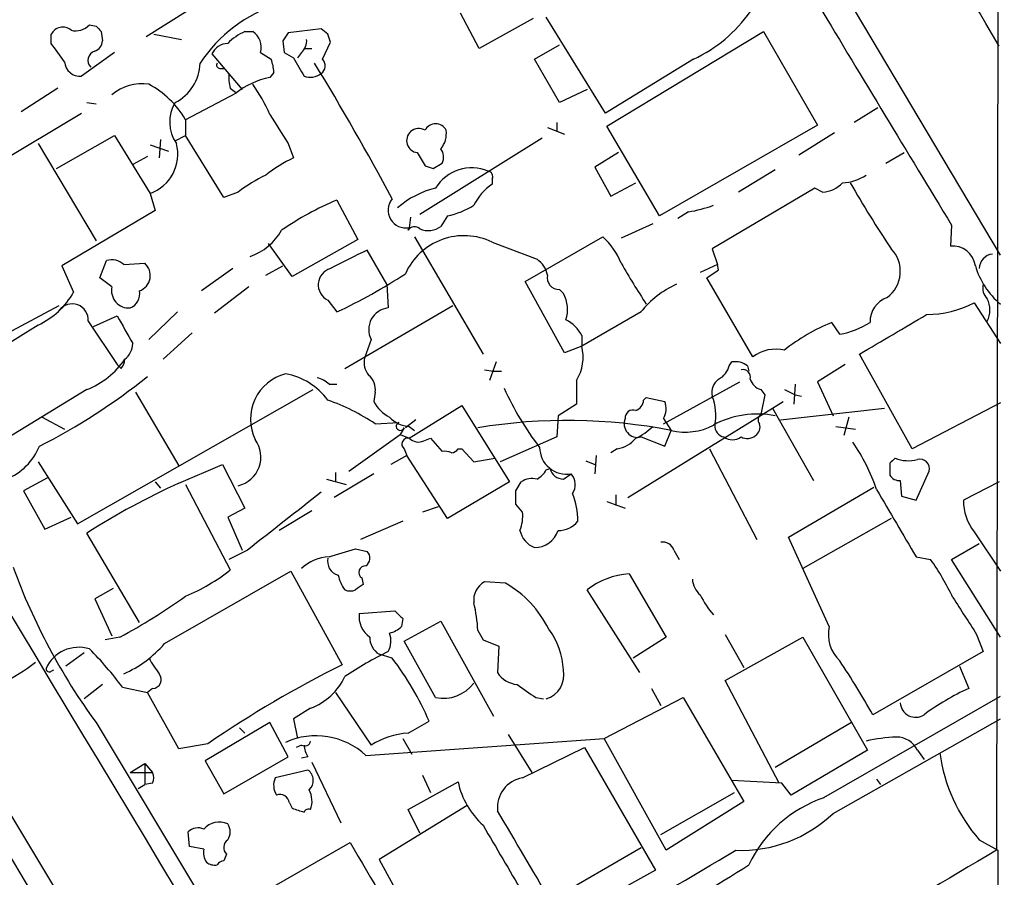
# Model space of a CAD drawing. Extents: x 5 to 1054, y 9 to 886.
# Drawn here: x 798 to 861, y 149 to 205 of the extents above; entities that cross this region are included whole.
import ezdxf

# ---------------------------------------------------------------- set-up
doc = ezdxf.new("R2010")
doc.units = 0
doc.header["$MEASUREMENT"] = 0
doc.layers.add('MAIN', color=5, linetype='CONTINUOUS')

msp = doc.modelspace()

# ---------------------------------------------------------------- linework, layer by layer
at = {"layer": 'MAIN'}
for p, q in [((860.8907, 400.304), (860.4673, 151.13)), ((728.3873, 267.8853), (802.132, 144.9493)), ((860.7213, 189.3993), (816.864, 263.2287)), ((808.482, 205.1473), (805.7727, 203.454)), ((827.1933, 202.692), (826.008, 204.978)), ((830.6647, 204.6393), (827.1933, 202.692)), ((835.3213, 198.5433), (831.5113, 204.724)), ((802.132, 204.216), (802.5553, 204.1313)), ((817.0333, 203.962), (814.9167, 203.708)), ((817.4567, 203.6233), (817.0333, 203.962)), ((799.6767, 203.0307), (799.6767, 203.6233)), ((802.894, 203.7927), (802.9787, 203.2)), ((806.2807, 203.6233), (808.0587, 203.2847)), ((812.1227, 203.7927), (812.6307, 203.7927)), ((835.406, 197.6967), (845.4813, 203.7927)), ((845.4813, 203.7927), (848.9527, 197.7813)), ((814.578, 203.2), (814.6627, 202.438)), ((815.9327, 202.692), (816.4407, 202.692)), ((817.118, 202.0147), (817.626, 203.1153)), ((830.7493, 202.0147), (832.358, 202.946)), ((803.7407, 202.438), (801.624, 200.914)), ((810.006, 202.3533), (811.9533, 200.0673)), ((813.1387, 202.438), (813.816, 202.0147)), ((814.6627, 202.438), (815.2553, 202.0993)), ((815.7633, 202.438), (815.5093, 202.0993)), ((810.514, 201.422), (810.768, 201.422)), ((832.358, 199.2207), (830.7493, 202.0147)), ((840.994, 202.0147), (835.3213, 198.5433)), ((813.9853, 201.168), (813.7313, 200.8293)), ((800.1, 200.152), (797.7293, 198.628)), ((811.1913, 200.152), (811.53, 199.898)), ((811.53, 199.8133), (808.3127, 198.12)), ((834.136, 200.0673), (832.358, 199.2207)), ((801.9627, 199.2207), (802.5553, 199.136)), ((852.8473, 198.882), (851.3233, 197.9507)), ((787.7387, 190.246), (801.624, 198.5433)), ((808.3127, 198.12), (808.3127, 197.104)), ((831.596, 197.612), (832.6967, 197.1887)), ((832.1887, 197.9507), (832.1887, 197.358)), ((838.7927, 191.9393), (835.406, 197.6967)), ((848.9527, 197.7813), (838.7927, 191.9393)), ((800.0153, 194.9873), (803.7407, 197.104)), ((803.7407, 197.104), (806.0267, 193.3787)), ((807.6353, 196.7653), (808.3127, 197.104)), ((810.768, 193.1247), (808.3127, 197.104)), ((850.0533, 197.2733), (847.7673, 195.834)), ((798.83, 196.596), (802.5553, 190.3307)), ((806.0267, 196.5113), (807.212, 196.088)), ((806.704, 196.85), (806.6193, 195.6647)), ((814.9167, 196.596), (815.2553, 195.6647)), ((831.2573, 196.9347), (823.3833, 192.024)), ((805.8573, 195.7493), (804.926, 195.2413)), ((823.214, 196.0033), (823.722, 195.1567)), ((836.168, 196.0033), (834.644, 195.072)), ((853.3553, 195.326), (854.5407, 196.0033)), ((824.23, 194.9873), (824.8227, 195.326)), ((834.644, 195.072), (835.66, 193.2093)), ((846.2433, 194.9027), (843.8727, 193.4633)), ((771.0593, 194.31), (808.99, 130.6407)), ((828.04, 194.31), (828.04, 193.9713)), ((835.66, 193.2093), (837.2687, 194.056)), ((806.0267, 193.3787), (806.3653, 192.278)), ((811.6993, 193.4633), (810.768, 193.1247)), ((848.7833, 193.7173), (842.1793, 189.8227)), ((849.2913, 193.4633), (848.7833, 193.7173)), ((818.0493, 192.9553), (819.404, 190.4153)), ((806.3653, 192.278), (800.354, 188.722)), ((825.1613, 191.9393), (824.738, 191.262)), ((840.6553, 192.1933), (839.978, 191.77)), ((822.7907, 191.8547), (822.706, 191.1773)), ((838.3693, 191.4313), (836.3373, 190.5)), ((857.5887, 191.3467), (857.504, 189.992)), ((822.6213, 191.008), (822.706, 191.1773)), ((815.1707, 188.0447), (813.6467, 190.1613)), ((819.404, 190.4153), (815.1707, 188.0447)), ((823.0447, 190.5847), (827.4473, 183.0493)), ((828.04, 190.246), (830.9187, 189.1453)), ((830.1567, 187.706), (835.152, 190.5847)), ((821.2667, 187.5367), (819.9967, 189.738)), ((842.1793, 189.8227), (842.518, 188.8067)), ((802.8093, 187.96), (803.2327, 189.0607)), ((804.3333, 188.8067), (805.688, 188.8913)), ((842.518, 188.8067), (841.4173, 188.2987)), ((842.6027, 188.468), (842.518, 188.8067)), ((800.354, 188.722), (801.116, 187.0287)), ((811.3607, 188.5527), (809.3287, 187.1133)), ((813.4773, 188.1293), (814.578, 188.722)), ((803.5713, 187.3673), (802.8093, 187.96)), ((821.2667, 187.5367), (821.3513, 186.0127)), ((832.6967, 183.134), (830.1567, 187.706)), ((844.804, 182.88), (841.8407, 187.96)), ((812.3767, 187.3673), (810.1753, 185.674)), ((832.358, 187.198), (832.612, 186.944)), ((817.4567, 186.5207), (818.0493, 185.7587)), ((859.028, 186.3513), (860.7213, 183.7267)), ((794.6813, 183.2187), (800.1847, 186.182)), ((807.8047, 185.7587), (805.942, 183.9807)), ((818.5573, 182.118), (825.5, 186.182)), ((837.6073, 185.7587), (833.7973, 183.5573)), ((802.0473, 185.166), (803.91, 182.372)), ((802.386, 184.8273), (803.91, 185.5047)), ((850.392, 184.3193), (849.884, 185.0813)), ((798.83, 184.912), (795.02, 182.5413)), ((808.736, 184.404), (806.8733, 182.7107)), ((820.2507, 183.9807), (819.8273, 182.7953)), ((833.7973, 184.2347), (833.7973, 183.5573)), ((833.7973, 183.5573), (832.6967, 183.134)), ((855.0487, 176.9533), (851.662, 183.0493)), ((828.294, 182.5413), (827.8707, 181.356)), ((843.28, 182.2873), (843.4493, 182.5413)), ((804.164, 182.118), (803.91, 182.372)), ((827.532, 182.0333), (828.1247, 181.9487)), ((828.1247, 181.9487), (828.6327, 181.9487)), ((844.4653, 182.2873), (844.55, 181.9487)), ((850.7307, 182.372), (848.9527, 181.2713)), ((833.4587, 181.356), (833.4587, 179.832)), ((839.0467, 178.562), (843.9573, 181.2713)), ((848.9527, 181.2713), (849.9687, 179.07)), ((801.9627, 180.7633), (796.1207, 177.2073)), ((801.37, 172.1273), (816.5253, 180.7633)), ((805.0953, 180.594), (807.8893, 175.8527)), ((817.5413, 181.102), (818.0493, 181.102)), ((820.5047, 180.594), (820.42, 180.0013)), ((845.312, 180.7633), (845.566, 180.4247)), ((846.836, 180.7633), (847.5133, 180.4247)), ((847.5133, 181.102), (847.4287, 179.832)), ((837.7767, 180.086), (837.946, 180.2553)), ((837.946, 180.2553), (839.1313, 180.0013)), ((845.566, 180.4247), (845.312, 179.1547)), ((846.074, 179.578), (846.7513, 180.0013)), ((847.5133, 180.4247), (847.9367, 180.34)), ((860.7213, 179.9167), (855.0487, 176.9533)), ((822.706, 177.6307), (826.0927, 179.7473)), ((826.0927, 179.7473), (829.1407, 174.8367)), ((833.4587, 179.832), (832.2733, 179.07)), ((836.7607, 173.8207), (846.074, 179.578)), ((846.074, 179.578), (848.6987, 174.9213)), ((846.582, 178.816), (853.2707, 179.578)), ((799.084, 178.9853), (800.5233, 178.2233)), ((820.5047, 178.562), (822.0287, 178.6467)), ((823.1293, 178.816), (822.452, 178.308)), ((832.2733, 179.07), (832.1887, 177.7153)), ((839.0467, 178.9007), (839.5547, 178.1387)), ((850.9847, 178.9853), (850.646, 177.8)), ((822.3673, 178.308), (822.1133, 177.8847)), ((822.706, 178.3927), (823.0447, 178.1387)), ((839.1313, 177.1227), (839.5547, 178.1387)), ((850.138, 178.3927), (851.408, 178.2233)), ((818.8113, 175.514), (822.1133, 177.8847)), ((822.1133, 177.8847), (822.706, 177.6307)), ((823.6373, 177.4613), (824.0607, 177.6307)), ((824.0607, 177.6307), (824.8227, 176.784)), ((832.1887, 177.7153), (828.548, 176.1067)), ((837.6073, 177.7153), (839.1313, 177.1227)), ((822.3673, 176.9533), (822.5367, 176.53)), ((825.8387, 176.9533), (826.0927, 176.9533)), ((826.0927, 176.9533), (826.8547, 176.1067)), ((836.0833, 176.9533), (835.66, 176.6993)), ((842.01, 176.9533), (845.058, 171.1113)), ((798.83, 176.1067), (801.37, 172.1273)), ((822.5367, 176.53), (821.5207, 175.9373)), ((825.1613, 172.466), (822.5367, 176.53)), ((826.8547, 176.1067), (828.2093, 176.3607)), ((834.0513, 176.1913), (834.644, 175.9373)), ((834.7287, 176.53), (834.644, 175.3447)), ((807.8893, 174.752), (810.6833, 175.9373)), ((810.6833, 175.9373), (812.1227, 173.1433)), ((817.9647, 175.4293), (817.9647, 174.8367)), ((831.5113, 175.5987), (831.7653, 175.6833)), ((853.6093, 176.022), (853.6093, 175.26)), ((855.3027, 173.6513), (856.1493, 175.514)), ((799.4227, 175.0907), (797.8987, 174.244)), ((806.3653, 174.8367), (806.704, 174.4133)), ((817.372, 175.006), (818.642, 174.6673)), ((820.42, 175.3447), (817.88, 173.8207)), ((829.1407, 174.8367), (825.1613, 172.466)), ((829.564, 174.244), (829.9027, 174.8367)), ((832.612, 175.006), (833.12, 175.3447)), ((854.2867, 174.9213), (854.3713, 173.9053)), ((860.6367, 174.8367), (858.3507, 173.6513)), ((797.8987, 174.244), (799.2533, 171.7887)), ((808.3127, 174.6673), (811.1913, 169.164)), ((847.09, 171.2807), (852.5933, 174.498)), ((835.406, 173.5667), (836.5913, 173.1433)), ((835.9987, 173.99), (835.9987, 173.3127)), ((854.3713, 173.9053), (855.3027, 173.6513)), ((812.1227, 173.1433), (811.022, 172.5507)), ((816.4407, 172.974), (814.324, 171.704)), ((824.5687, 173.228), (823.5527, 172.8893)), ((829.9873, 172.8893), (829.564, 173.3973)), ((799.2533, 171.7887), (800.9467, 172.5507)), ((811.022, 172.5507), (811.9533, 170.434)), ((822.2827, 172.2967), (819.5733, 171.1113)), ((853.694, 172.466), (848.0213, 169.2487)), ((805.3493, 165.7773), (801.9627, 171.5347)), ((849.7147, 165.5233), (847.09, 171.2807)), ((859.028, 171.6193), (860.7213, 169.0793)), ((812.292, 170.434), (811.1067, 169.8413)), ((819.2347, 170.5187), (819.9967, 170.3493)), ((839.724, 170.434), (840.0627, 169.8413)), ((857.5887, 169.8413), (859.3667, 170.8573)), ((855.3027, 170.0107), (856.234, 169.8413)), ((860.7213, 164.846), (857.5887, 169.8413)), ((806.958, 164.4227), (815.086, 169.0793)), ((815.086, 169.0793), (818.388, 163.068)), ((819.658, 168.656), (819.7427, 168.2327)), ((836.8453, 168.91), (839.216, 164.846)), ((803.656, 167.9787), (802.4707, 167.3013)), ((828.8867, 168.3173), (827.532, 168.402)), ((837.5227, 162.56), (834.136, 167.894)), ((802.4707, 167.3013), (803.5713, 164.9307)), ((819.4887, 166.37), (821.7747, 166.5393)), ((822.2827, 166.0313), (822.198, 165.5233)), ((822.3673, 164.592), (824.738, 165.862)), ((824.738, 165.862), (828.1247, 159.766)), ((804.0793, 164.846), (803.148, 164.6767)), ((827.1087, 165.2693), (827.4473, 164.6767)), ((827.4473, 164.6767), (828.4633, 164.2533)), ((839.216, 164.846), (837.0993, 163.4913)), ((843.026, 165.0153), (844.2113, 162.8987)), ((843.026, 162.052), (848.0213, 164.846)), ((848.0213, 164.846), (852.17, 157.5647)), ((859.1973, 165.0153), (859.6207, 163.9147)), ((824.3993, 160.9513), (822.3673, 164.592)), ((828.4633, 164.2533), (828.3787, 162.56)), ((801.7933, 163.83), (800.608, 162.9833)), ((821.6053, 163.4913), (820.7587, 163.7453)), ((859.6207, 163.9147), (852.5087, 159.8507)), ((858.0967, 162.9833), (858.6893, 161.544)), ((799.6767, 162.6447), (799.846, 162.7293)), ((802.9787, 161.798), (801.7933, 160.8667)), ((804.2487, 161.6287), (805.8573, 161.29)), ((806.196, 161.544), (805.8573, 161.29)), ((838.2847, 161.544), (838.8773, 160.4433)), ((846.4973, 155.448), (843.026, 162.052)), ((807.8893, 157.6493), (805.8573, 161.29)), ((817.9647, 161.29), (820.2507, 157.9033)), ((830.834, 160.9513), (831.342, 160.8667)), ((835.2367, 158.3267), (840.3167, 160.9513)), ((840.3167, 160.9513), (844.2113, 154.2627)), ((849.376, 154.5167), (860.7213, 161.036)), ((816.356, 160.274), (815.2553, 159.5967)), ((815.2553, 159.5967), (815.5093, 158.3267)), ((849.9687, 153.5007), (860.7213, 159.5967)), ((802.5553, 159.3427), (816.61, 135.9747)), ((813.7313, 159.3427), (809.5827, 156.8873)), ((811.784, 159.004), (812.1227, 158.6653)), ((814.9167, 157.1413), (813.7313, 159.3427)), ((822.6213, 158.6653), (823.976, 159.4273)), ((851.154, 159.3427), (846.2433, 156.464)), ((819.912, 157.226), (835.2367, 158.3267)), ((822.2827, 158.3267), (822.8753, 157.3107)), ((829.056, 158.5807), (830.58, 156.1253)), ((839.216, 151.13), (835.2367, 158.3267)), ((809.752, 157.988), (807.8893, 157.6493)), ((815.7633, 157.9033), (815.4247, 157.734)), ((829.9873, 155.7867), (833.9667, 157.734)), ((833.9667, 157.734), (838.5387, 149.86)), ((810.768, 154.7707), (814.9167, 157.1413)), ((816.1867, 157.1413), (815.7633, 157.0567)), ((852.17, 157.5647), (847.2593, 154.686)), ((855.3873, 157.5647), (855.8107, 156.972)), ((804.7567, 156.1253), (805.688, 156.718)), ((805.688, 156.718), (806.196, 156.1253)), ((805.688, 156.718), (805.688, 155.3633)), ((809.5827, 156.8873), (810.768, 154.7707)), ((816.4407, 156.8027), (818.3033, 152.908)), ((804.7567, 156.1253), (806.196, 156.1253)), ((816.1867, 156.2947), (814.07, 155.7867)), ((823.5527, 155.956), (824.0607, 154.8553)), ((805.2647, 155.1093), (805.688, 155.3633)), ((806.196, 155.448), (805.688, 155.3633)), ((822.6213, 153.7547), (825.8387, 155.5327)), ((846.6667, 155.448), (843.4493, 155.6173)), ((847.2593, 154.686), (846.6667, 155.448)), ((852.7627, 155.702), (853.0167, 155.3633)), ((838.8773, 152.146), (843.6187, 154.8553)), ((815.0013, 154.178), (815.1707, 153.8393)), ((826.4313, 154.0087), (820.7587, 150.5373)), ((844.2113, 154.2627), (839.216, 151.13)), ((823.3833, 152.2307), (822.6213, 153.7547)), ((808.5667, 151.384), (808.482, 152.3153)), ((809.498, 151.2147), (808.5667, 151.384)), ((812.546, 147.9973), (818.896, 151.638)), ((859.3667, 151.8073), (860.552, 151.13)), ((810.9373, 150.876), (810.768, 150.4527)), ((837.6073, 151.2993), (831.7653, 147.9127)), ((860.552, 151.13), (860.9753, 64.6007)), ((820.7587, 150.5373), (823.976, 144.6953)), ((838.5387, 149.86), (833.7973, 147.2353))]:
    msp.add_line(p, q, dxfattribs=at)
for centre, radius, start, end in [((17905.4029, 10442.7653), 19957.4904, 210.73799871, 211.09612315), ((-4903.4866, -3172.3138), 6679.5901, 30.35105241, 30.58023423), ((817.34, 196.3256), 9.7512, 108.540859, 146.125293), ((2896.3647, 1434.0469), 2387.6581, 210.9671407, 211.3636646), ((837.0503, 210.4236), 9.2878, 295.126164, 324.746091), ((800.4097, 203.2601), 0.818, 48.974829, 153.641679), ((801.2429, 205.0841), 1.2426, 256.209784, 315.6847), ((887.3621, 288.6244), 119.7133, 224.893835, 225.123052), ((813.7208, 200.3082), 3.8335, 114.637661, 134.749525), ((811.936, 202.7596), 1.245, 345.029451, 56.08145), ((941.7357, 118.7868), 152.6259, 146.192738, 146.421942), ((690.5489, 161.0468), 133.8594, 18.316973, 18.54617), ((503.75, -9.212), 364.1697, 35.419428, 35.648611), ((802.1682, 203.2788), 0.8143, 291.805329, 354.446932), ((811.0825, 201.8394), 1.1929, 92.90726, 154.481105), ((815.1165, 203.1878), 0.9903, 310.782042, 5.615598), ((802.6433, 201.9398), 0.6079, 106.494321, 225.433192), ((1111.9376, 370.8673), 341.3254, 209.633423, 209.862592), ((801.5394, 201.9301), 1.0196, 184.770642, 274.759442), ((806.3181, 201.8344), 2.9268, 296.746272, 358.557091), ((810.514, 201.6337), 0.2116, 143.124688, 270), ((811.571, 201.1255), 2.4147, 1.008499, 21.607537), ((661.089, 106.8857), 182.1759, 28.223897, 31.385122), ((816.6764, 201.5853), 0.6159, 305.411159, 44.197517), ((813.4779, 200.8292), 2.3848, 173.883473, 196.497195), ((814.5939, 196.0678), 4.839, 100.268416, 129.283909), ((816.3136, 202.0998), 1.2455, 252.19206, 305.29917), ((805.5002, 197.4649), 2.9741, 81.457137, 130.433085), ((803.1953, 195.1853), 5.8992, 29.833185, 62.250371), ((803.7621, 194.1089), 10.8768, 23.572793, 35.376444), ((809.7548, 197.9754), 2.4583, 149.56388, 214.133521), ((1280.0164, 493.8884), 551.9968, 212.357598, 212.586773), ((824.3993, 197.104), 0.7574, 26.565051, 153.431565), ((823.315, 196.7783), 0.7816, 132.127241, 262.574913), ((823.3175, 196.7277), 0.8215, 60.501672, 129.888624), ((823.5364, 197.2417), 1.5533, 320.67426, 7.434747), ((805.1452, 195.8969), 2.668, 289.292681, 15.190515), ((824.0131, 195.7219), 0.9012, 333.941047, 36.449005), ((819.2914, 187.1587), 9.415, 115.384356, 128.136411), ((866.326, 322.0719), 133.8752, 251.443679, 251.672862), ((817.5134, 186.058), 9.415, 115.384356, 128.136411), ((826.7245, 192.3234), 2.711, 66.94932, 149.058353), ((827.7154, 194.4652), 0.3598, 334.446281, 78.683821), ((850.3915, 197.1053), 3.054, 273.187219, 303.683824), ((829.9524, 191.102), 3.4482, 123.683616, 153.942491), ((849.174, 195.3716), 1.9119, 273.51745, 316.519532), ((912.8405, 229.4246), 71.1802, 209.794342, 213.804528), ((825.6917, 188.2102), 5.6567, 103.207113, 131.492646), ((825.5899, 174.9648), 19.5069, 112.740675, 124.670447), ((822.4918, 192.3073), 1.1501, 140.425971, 280.733496), ((824.0607, 197.146), 5.3217, 281.935568, 301.669289), ((839.2358, 200.8544), 8.7767, 279.30767, 290.183559), ((823.9112, 192.3728), 1.3847, 247.589256, 306.661358), ((811.2072, 192.8855), 3.7846, 289.351775, 330.258687), ((826.2308, 186.5217), 4.1404, 64.090327, 155.875228), ((823.0341, 190.7645), 0.4792, 43.224349, 149.464749), ((832.0833, 187.1752), 4.5871, 21.96957, 48.011395), ((857.6572, 188.5322), 1.4678, 7.429557, 95.991026), ((1115.1411, -403.5392), 662.6372, 116.449493, 116.6786721), ((852.2059, 188.3667), 2.0819, 306.35415, 44.37532), ((860.3326, 188.5251), 0.9663, 97.091921, 178.363254), ((803.5713, 188.0164), 1.0978, 46.044444, 107.964578), ((804.9948, 188.1021), 1.0504, 289.723537, 48.705292), ((829.9881, 187.7911), 1.6431, 11.878242, 55.50333), ((873.5357, 209.886), 42.7141, 209.440293, 213.570459), ((817.9405, 187.5034), 1.0954, 106.684716, 243.788189), ((802.2483, 219.2672), 37.0471, 295.246315, 303.048661), ((832.3309, 187.9532), 0.7557, 166.524615, 272.055151), ((715.1986, 378.7486), 228.9946, 303.575504, 303.804645), ((863.969, 190.149), 5.0616, 196.375167, 230.086163), ((842.307, 182.0748), 5.9715, 113.841394, 141.908574), ((860.5238, 187.2826), 0.9382, 164.285299, 226.217957), ((796.5821, 189.6325), 5.2284, 295.463769, 330.131427), ((804.6787, 187.1404), 1.1304, 168.420683, 273.956694), ((804.3691, 186.9313), 0.997, 292.87714, 10.518686), ((830.762, 185.9039), 2.1223, 342.074724, 29.345401), ((801.0232, 185.2495), 1.0275, 355.338699, 144.695044), ((853.9936, 185.1303), 1.655, 109.541812, 181.696592), ((855.9181, 192.314), 6.725, 270.527385, 297.5447), ((858.4789, 185.8857), 1.5704, 332.723541, 27.273217), ((821.4879, 184.6246), 1.3948, 95.620261, 207.494696), ((218.8249, 1263.8126), 1252.4105, 300.3509545, 300.5801387), ((1248.8961, 438.6032), 511.9292, 209.630286, 209.85948), ((831.8073, 183.2607), 2.2156, 26.079309, 63.920691), ((854.5897, 173.5129), 12.4889, 112.13511, 128.378156), ((849.4606, 189.5686), 5.3313, 280.061458, 302.68105), ((803.4585, 183.8255), 1.4708, 310.718332, 356.148352), ((831.0003, 182.8608), 2.8824, 328.528973, 13.983212), ((846.2857, 180.8561), 2.5083, 77.326748, 126.20791), ((799.9704, 185.7967), 5.4134, 291.594449, 325.244868), ((803.4611, 182.77), 0.9587, 317.151439, 356.453861), ((821.0549, 182.499), 1.2629, 166.430326, 219.560428), ((843.6611, 181.2294), 1.3289, 52.758438, 99.170997), ((815.5095, 178.8642), 3.0131, 104.652874, 205.943405), ((813.9665, 177.5156), 4.3346, 36.370238, 79.622562), ((842.0242, 182.5978), 1.2937, 296.563071, 346.111999), ((844.1691, 181.5677), 0.4826, 344.742799, 105.268654), ((781.4228, 211.7999), 38.8391, 296.767326, 308.985327), ((816.3749, 179.8999), 1.675, 45.863544, 76.028469), ((819.3961, 180.7993), 1.1275, 349.508338, 52.575172), ((843.2879, 180.5453), 1.1274, 127.424828, 190.491662), ((845.6084, 181.7369), 1.0178, 196.919786, 253.067804), ((846.2365, 188.7179), 19.1284, 204.294326, 217.633188), ((813.2911, 167.9448), 12.8359, 55.806799, 71.063098), ((822.41, 180.9753), 2.2156, 206.079309, 243.920691), ((836.9662, 180.1648), 0.8144, 291.805329, 354.446932), ((837.9883, 179.5356), 1.2342, 329.041816, 22.167779), ((839.2608, 179.1355), 3.1573, 347.967222, 22.426528), ((837.0843, 178.9489), 0.4954, 68.147046, 185.583991), ((822.8229, 180.3003), 1.9112, 223.475667, 266.493232), ((822.1218, 178.4011), 0.2627, 110.760298, 339.231967), ((832.8576, 143.3736), 35.4043, 79.096191, 99.344993), ((837.3956, 178.562), 0.8727, 157.16348, 284.037836), ((845.0673, 173.3107), 5.8781, 78.459337, 118.483425), ((845.5392, 178.8198), 0.4047, 124.153419, 219.575331), ((835.6726, 181.1118), 3.8296, 294.631669, 314.763023), ((840.4667, 181.8502), 3.8219, 256.19464, 298.051587), ((843.0896, 178.4421), 0.7417, 177.279935, 258.467387), ((844.5922, 178.3504), 0.6694, 304.698943, 18.426829), ((811.2619, 176.4313), 1.8996, 283.312019, 35.931794), ((822.6108, 177.2549), 0.3877, 75.784529, 231.083955), ((823.2987, 178.2444), 0.8532, 225.997256, 293.382889), ((835.7058, 178.9897), 2.0711, 280.502056, 318.991821), ((843.4917, 178.4776), 0.9402, 234.169757, 305.825302), ((844.4379, 178.5249), 0.9012, 243.941047, 306.449005), ((840.6215, 170.1631), 12.8359, 18.936902, 34.193201), ((795.3329, 178.5878), 3.8699, 292.246532, 337.753468), ((824.9921, 175.8541), 0.9452, 63.402419, 100.324365), ((825.3727, 177.2501), 0.5524, 274.422569, 327.506537), ((832.8296, 177.0621), 1.7418, 180.7928, 279.59752), ((938.4536, 91.5164), 119.7487, 134.885409, 135.114591), ((854.7854, 178.3198), 2.1306, 246.856142, 286.409725), ((855.5313, 175.658), 0.6346, 346.883564, 103.116436), ((830.1988, 176.3184), 1.4969, 298.746399, 331.262154), ((832.6241, 175.8891), 0.8831, 193.47605, 269.214998), ((830.6223, 173.6516), 1.3865, 77.655866, 121.266381), ((832.3265, 174.654), 1.052, 326.58937, 41.037856), ((854.202, 175.5986), 0.6826, 209.738635, 277.12814), ((828.5271, 129.6677), 49.5834, 114.596423, 122.394921), ((1746.0017, -1013.0711), 1507.4807, 128.0419981, 128.2711775), ((617.914, 173.8207), 211.6504, 359.885382, 0.114591), ((1933.5471, 807.1782), 1252.435, 210.3509562, 210.580136), ((828.7335, 172.302), 4.8098, 359.936865, 21.626877), ((861.5009, 173.5724), 3.1512, 178.565268, 218.30173), ((827.5319, 172.6353), 2.4685, 337.835246, 5.905982), ((832.3335, 173.2321), 1.5292, 267.743981, 322.289319), ((831.3234, 172.0334), 1.541, 192.342492, 248.127477), ((830.7593, 172.1948), 1.5916, 269.639994, 342.038635), ((691.388, 593.6147), 441.9898, 286.584032, 286.813215), ((839.0174, 170.2159), 0.7395, 17.153427, 100.920936), ((817.719, 167.1407), 2.8755, 93.543024, 132.853664), ((818.3993, 169.7473), 0.9594, 169.265149, 253.947143), ((819.5552, 169.92), 0.6158, 305.403577, 44.197333), ((841.9014, 159.79), 17.5058, 25.716212, 35.041571), ((835.64, 183.4259), 40.9219, 200.143853, 216.051832), ((803.6856, 178.6302), 12.0807, 292.520523, 308.410713), ((819.8697, 169.0088), 0.4114, 84.098158, 239.033855), ((820.4396, 169.3114), 2.3563, 191.905565, 216.980293), ((837.1958, 163.8549), 5.0672, 93.966308, 127.145567), ((842.3773, 168.6703), 1.4713, 183.858111, 229.271992), ((818.896, 168.5289), 0.7196, 241.921424, 298.078576), ((904.1559, 41.075), 152.6259, 123.578058, 123.807262), ((828.2095, 167.2166), 1.3653, 119.749566, 187.122934), ((825.3867, 162.2184), 7.0318, 26.48197, 60.149608), ((786.4726, 197.9704), 37.513, 297.992103, 305.605538), ((846.9226, 170.3084), 6.1553, 206.568798, 220.813419), ((1451.1048, 547.1971), 704.569, 212.6202664, 212.8494514), ((818.6866, 164.9733), 8.4273, 2.012868, 14.247146), ((821.0465, 166.1498), 1.5733, 171.954362, 235.967519), ((949.0536, 293.3102), 179.6407, 224.885431, 225.114569), ((821.0304, 166.7276), 1.6774, 283.993164, 314.113543), ((827.9722, 162.5606), 4.6429, 2.082319, 36.988615), ((851.9791, 165.0152), 2.3207, 167.353097, 226.852563), ((821.3796, 164.7896), 1.2149, 177.33919, 239.265937), ((820.0304, 164.6048), 1.4903, 332.415326, 19.407619), ((801.4439, 161.8894), 2.2999, 72.591584, 156.296019), ((786.5488, 148.5097), 22.0317, 36.545496, 44.983634), ((801.2224, 169.4107), 7.6011, 294.158801, 318.987945), ((1060.3035, 332.3235), 305.2934, 213.57418, 213.803342), ((831.1671, 143.6359), 22.5295, 115.828953, 124.035122), ((806.8197, 152.1428), 18.6387, 23.005893, 37.507585), ((790.8424, 173.159), 12.6319, 284.891594, 308.238111), ((799.5497, 162.814), 0.2117, 180, 306.875312), ((850.7118, 98.237), 72.4423, 116.500181, 124.430957), ((810.9226, 136.8737), 47.5115, 28.921368, 33.825894), ((806.1849, 162.1109), 0.567, 271.121718, 39.991881), ((814.9989, 163.9525), 3.9209, 290.250407, 335.169644), ((829.7756, 163.4488), 1.6557, 212.467211, 265.604214), ((831.0373, 162.4033), 1.608, 287.143595, 11.696347), ((824.8736, 163.4032), 2.4973, 259.051823, 322.493657), ((1041.9128, 457.6947), 364.1578, 234.345902, 234.575088), ((865.433, 146.7863), 16.2255, 114.558574, 126.372696), ((855.2668, 160.6679), 0.9817, 183.223538, 303.64636), ((816.6982, 153.7977), 4.6991, 46.849667, 114.529627), ((822.9592, 153.5456), 5.1308, 93.776043, 121.862748), ((854.3661, 148.263), 10.1538, 91.88165, 102.980871), ((854.0507, 156.9331), 1.4783, 25.292714, 90.697655), ((815.975, 158.2279), 0.3875, 236.88812, 349.502061), ((817.4548, 157.9873), 1.5244, 183.158773, 213.708832), ((867.4239, 158.841), 10.6954, 187.768496, 221.120009), ((805.5613, 155.7867), 0.7194, 331.913927, 28.079046), ((815.7061, 155.6249), 0.8244, 313.279775, 54.339516), ((815.2127, 155.321), 1.234, 157.826965, 210.97172), ((831.0975, 156.7003), 5.3869, 192.518194, 227.342674), ((830.3024, 153.8777), 1.9349, 99.372745, 186.162298), ((814.3717, 154.0881), 0.6361, 8.12628, 109.947705), ((814.8234, 154.2903), 1.6235, 340.736935, 26.894914), ((852.0587, 146.6625), 8.2997, 108.858242, 154.782048), ((879.0566, 344.2271), 200.8206, 251.450478, 251.679643), ((816.229, 153.4584), 0.3223, 66.799076, 156.815414), ((-609.243, -695.8529), 1669.8639, 30.3506087, 30.5797931), ((844.0137, 159.7744), 8.65, 267.943527, 313.507116), ((810.477, 151.6773), 1.269, 64.565773, 140.486946), ((810.3445, 152.3153), 0.8468, 323.136869, 36.863131), ((1908.1945, 785.5663), 1252.3918, 210.3509516, 210.5801393), ((809.1065, 151.7015), 0.8756, 63.440802, 135.495074), ((811.3788, 151.3053), 0.6159, 125.403577, 224.197333), ((2620.1872, 1206.3643), 2087.3662, 210.3506384, 210.5798213), ((810.4291, 150.9606), 0.9651, 164.735509, 217.879149), ((6577.2963, -9512.3135), 11227.8347, 120.60827676, 120.83746025), ((-430.6107, 2307.5833), 2504.8287, 300.350952, 300.5801356), ((810.1753, 150.9608), 0.7807, 229.405074, 282.531992), ((810.8107, 149.9018), 0.5526, 94.432107, 147.497791), ((716.0211, 353.8769), 240.8412, 298.677571, 302.253526)]:
    msp.add_arc(centre, radius, start, end, dxfattribs=at)

doc.saveas('drawing.dxf')
